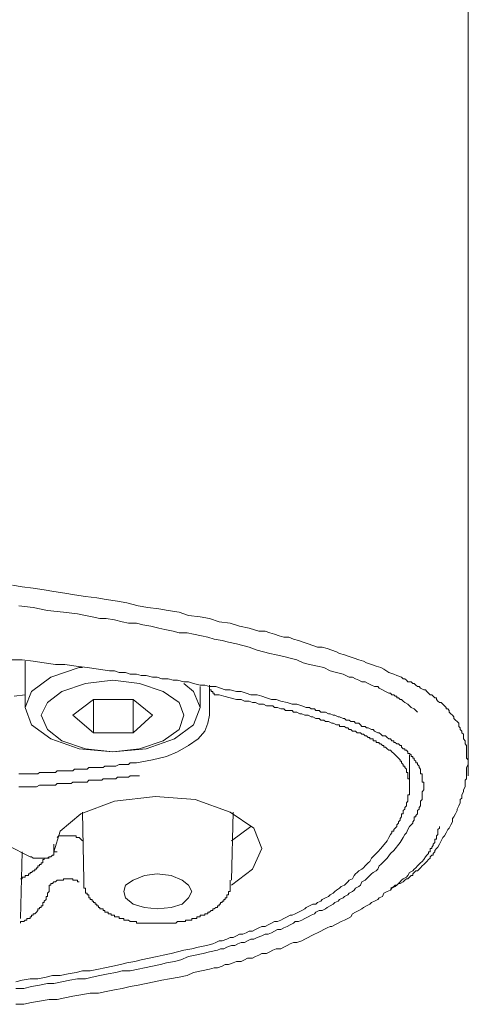
# Model space of a CAD drawing. Units: inches. Extents: x -586 to 831, y -698 to 423.
# Drawn here: x -198 to -189, y 77 to 95 of the extents above; entities that cross this region are included whole.
import ezdxf

# ---------------------------------------------------------------- set-up
doc = ezdxf.new("R2010")
doc.units = ezdxf.units.IN
doc.header["$MEASUREMENT"] = 0
doc.layers.add('图层 1', color=7, linetype='Continuous')

msp = doc.modelspace()

# ---------------------------------------------------------------- linework, layer by layer
at = {"layer": '图层 1', "color": 7, "lineweight": 9}
for points in [[(-189.435, 81.6), (-189.435, 83.695), (-189.435, 84.741), (-189.435, 85.786), (-189.435, 86.838), (-189.435, 87.856), (-189.435, 88.902), (-189.435, 89.947), (-189.435, 90.965), (-189.435, 92.011), (-189.435, 93.029), (-189.435, 94.048), (-189.435, 95.096), (-189.435, 95.589)], [(-190.862, 79.539), (-190.801, 79.567), (-190.774, 79.597), (-190.743, 79.597), (-190.716, 79.625), (-190.685, 79.625), (-190.627, 79.655), (-190.599, 79.683), (-190.569, 79.711), (-190.541, 79.711), (-190.511, 79.741), (-190.483, 79.769), (-190.453, 79.769), (-190.453, 79.799), (-190.425, 79.827), (-190.395, 79.855), (-190.367, 79.855), (-190.337, 79.885), (-190.309, 79.913), (-190.279, 79.946), (-190.251, 79.971), (-190.22, 80.004), (-190.193, 80.029), (-190.162, 80.062), (-190.135, 80.087), (-190.135, 80.115), (-190.104, 80.145), (-190.077, 80.145), (-190.077, 80.173), (-190.049, 80.206), (-190.049, 80.231), (-190.018, 80.264), (-189.991, 80.289), (-189.96, 80.347), (-189.933, 80.405), (-189.9, 80.466), (-189.869, 80.497), (-189.841, 80.555), (-189.811, 80.613), (-189.783, 80.64), (-189.756, 80.699), (-189.725, 80.757), (-189.725, 80.815), (-189.698, 80.845), (-189.667, 80.903), (-189.639, 80.961), (-189.639, 80.989), (-189.609, 81.047), (-189.581, 81.105), (-189.581, 81.163), (-189.551, 81.191), (-189.551, 81.249), (-189.523, 81.307), (-189.523, 81.338), (-189.493, 81.398), (-189.493, 81.457), (-189.493, 81.515), (-189.465, 81.542), (-189.465, 81.6), (-189.465, 81.659), (-189.465, 81.717), (-189.465, 81.747), (-189.435, 81.805), (-189.435, 81.863), (-189.435, 81.891), (-189.465, 81.921), (-189.465, 81.949), (-189.465, 81.979), (-189.465, 82.007), (-189.465, 82.038), (-189.465, 82.065), (-189.465, 82.093), (-189.465, 82.123), (-189.465, 82.151), (-189.493, 82.181), (-189.493, 82.209), (-189.493, 82.24), (-189.523, 82.273), (-189.523, 82.3), (-189.523, 82.331), (-189.523, 82.358), (-189.551, 82.386), (-189.551, 82.417), (-189.581, 82.444), (-189.581, 82.475), (-189.609, 82.502), (-189.609, 82.533), (-189.609, 82.56), (-189.639, 82.591), (-189.667, 82.619), (-189.698, 82.649), (-189.698, 82.677), (-189.725, 82.707), (-189.756, 82.735), (-189.783, 82.765), (-189.783, 82.793), (-189.811, 82.823), (-189.841, 82.823), (-189.841, 82.851), (-189.869, 82.881), (-189.9, 82.909), (-189.933, 82.939), (-189.96, 82.939), (-189.991, 82.967), (-190.018, 82.998), (-190.018, 83.025), (-190.049, 83.025), (-190.077, 83.056), (-190.104, 83.083), (-190.135, 83.083), (-190.162, 83.111), (-190.193, 83.141), (-190.22, 83.175), (-190.251, 83.175), (-190.309, 83.202), (-190.337, 83.233), (-190.367, 83.233), (-190.395, 83.26), (-190.425, 83.291), (-190.453, 83.291), (-190.483, 83.319), (-190.541, 83.319), (-190.569, 83.349), (-190.599, 83.377), (-190.627, 83.377), (-190.658, 83.404), (-190.743, 83.435), (-190.801, 83.462), (-190.893, 83.493), (-190.979, 83.551), (-191.037, 83.579), (-191.12, 83.609), (-191.208, 83.637), (-191.297, 83.667), (-191.352, 83.695), (-191.441, 83.725), (-191.526, 83.753), (-191.615, 83.783), (-191.701, 83.811), (-191.792, 83.839), (-191.85, 83.869), (-191.936, 83.897), (-192.022, 83.927), (-192.11, 83.952), (-192.196, 83.952), (-192.284, 83.985), (-192.37, 84.016), (-192.459, 84.043), (-192.544, 84.077), (-192.633, 84.101), (-192.721, 84.135), (-192.81, 84.135), (-192.896, 84.16), (-192.982, 84.193), (-193.07, 84.218), (-193.156, 84.245), (-193.272, 84.245), (-193.446, 84.303), (-193.623, 84.337), (-193.798, 84.395), (-194, 84.42), (-194.174, 84.478), (-194.348, 84.511), (-194.556, 84.536), (-194.73, 84.594), (-194.932, 84.624), (-195.104, 84.655), (-195.306, 84.682), (-195.483, 84.71), (-195.687, 84.768), (-195.859, 84.799), (-196.064, 84.826), (-196.238, 84.857), (-196.443, 84.884), (-196.647, 84.915), (-196.822, 84.943), (-197.024, 84.976), (-197.201, 85.003), (-197.403, 85.034), (-197.607, 85.061), (-197.782, 85.092)], [(-197.665, 84.71), (-197.403, 84.682), (-197.14, 84.624), (-196.849, 84.594), (-196.589, 84.566), (-196.443, 84.536), (-196.326, 84.511), (-196.18, 84.478), (-196.064, 84.478), (-195.917, 84.453), (-195.773, 84.42), (-195.657, 84.395), (-195.513, 84.395), (-195.397, 84.362), (-195.25, 84.337), (-195.104, 84.303), (-194.99, 84.279), (-194.841, 84.245), (-194.73, 84.218), (-194.583, 84.218), (-194.467, 84.193), (-194.321, 84.16), (-194.204, 84.135), (-194.088, 84.101), (-193.944, 84.077), (-193.828, 84.043), (-193.682, 84.016), (-193.565, 83.985), (-193.446, 83.952), (-193.302, 83.897), (-193.186, 83.869), (-193.07, 83.839), (-192.954, 83.811), (-192.81, 83.783), (-192.694, 83.753), (-192.575, 83.725), (-192.459, 83.667), (-192.342, 83.637), (-192.196, 83.609), (-192.08, 83.579), (-191.963, 83.52), (-191.85, 83.493), (-191.728, 83.462), (-191.615, 83.404), (-191.557, 83.404), (-191.499, 83.377), (-191.441, 83.349), (-191.382, 83.319), (-191.324, 83.319), (-191.269, 83.291), (-191.208, 83.26), (-191.15, 83.233), (-191.092, 83.233), (-191.067, 83.202), (-191.009, 83.175), (-190.951, 83.141), (-190.893, 83.111), (-190.862, 83.111), (-190.835, 83.083), (-190.801, 83.083), (-190.774, 83.056), (-190.743, 83.056), (-190.743, 83.025), (-190.716, 83.025), (-190.685, 82.998), (-190.658, 82.998), (-190.627, 82.967), (-190.599, 82.939), (-190.541, 82.909), (-190.511, 82.881), (-190.483, 82.851), (-190.425, 82.823), (-190.367, 82.765)], [(-190.685, 80.378), (-190.627, 80.466), (-190.599, 80.524), (-190.569, 80.555), (-190.541, 80.613), (-190.511, 80.671), (-190.483, 80.699), (-190.453, 80.729), (-190.453, 80.757), (-190.425, 80.787), (-190.425, 80.815), (-190.425, 80.845), (-190.395, 80.845), (-190.395, 80.873), (-190.367, 80.903), (-190.367, 80.931), (-190.367, 80.961), (-190.337, 80.989), (-190.337, 81.017), (-190.309, 81.047), (-190.309, 81.075), (-190.309, 81.105), (-190.309, 81.133), (-190.279, 81.163), (-190.279, 81.191), (-190.279, 81.221), (-190.279, 81.249), (-190.279, 81.279), (-190.279, 81.307), (-190.251, 81.338), (-190.251, 81.368), (-190.251, 81.398), (-190.251, 81.426), (-190.251, 81.457), (-190.251, 81.484), (-190.279, 81.484), (-190.279, 81.515), (-190.279, 81.542), (-190.279, 81.573), (-190.279, 81.6), (-190.279, 81.631), (-190.309, 81.631), (-190.309, 81.659), (-190.309, 81.689), (-190.309, 81.717), (-190.337, 81.747), (-190.337, 81.775), (-190.367, 81.805), (-190.367, 81.833), (-190.395, 81.833), (-190.395, 81.863), (-190.425, 81.891), (-190.425, 81.921), (-190.453, 81.921), (-190.453, 81.949), (-190.483, 81.949), (-190.483, 81.979), (-190.511, 82.007), (-190.541, 82.007), (-190.541, 82.038), (-190.569, 82.065), (-190.599, 82.065), (-190.599, 82.093), (-190.627, 82.093), (-190.658, 82.123), (-190.658, 82.151), (-190.685, 82.151), (-190.716, 82.181), (-190.743, 82.181), (-190.774, 82.209), (-190.801, 82.209), (-190.801, 82.24), (-190.835, 82.24), (-190.862, 82.273), (-190.893, 82.273), (-190.92, 82.3), (-190.951, 82.331), (-191.009, 82.331), (-191.037, 82.358), (-191.067, 82.386), (-191.092, 82.386), (-191.15, 82.417), (-191.178, 82.444), (-191.208, 82.444), (-191.269, 82.475), (-191.297, 82.475), (-191.324, 82.502), (-191.382, 82.502), (-191.41, 82.533), (-191.441, 82.56), (-191.499, 82.56), (-191.526, 82.591), (-191.584, 82.591), (-191.615, 82.619), (-191.67, 82.619), (-191.701, 82.649), (-191.728, 82.649), (-191.792, 82.677), (-191.82, 82.677), (-191.878, 82.707), (-191.908, 82.707), (-191.963, 82.735), (-191.994, 82.735), (-192.052, 82.765), (-192.08, 82.765), (-192.138, 82.765), (-192.168, 82.793), (-192.226, 82.793), (-192.254, 82.823), (-192.312, 82.823), (-192.342, 82.851), (-192.401, 82.851), (-192.486, 82.881), (-192.575, 82.909), (-192.663, 82.909), (-192.752, 82.939), (-192.868, 82.967), (-192.954, 82.998), (-193.04, 82.998), (-193.128, 83.025), (-193.214, 83.056), (-193.302, 83.083), (-193.419, 83.083), (-193.504, 83.111), (-193.596, 83.141), (-193.682, 83.141), (-193.798, 83.175), (-193.886, 83.175), (-193.972, 83.202), (-194.058, 83.233), (-194.174, 83.233), (-194.262, 83.26), (-194.348, 83.26), (-194.467, 83.291), (-194.556, 83.319), (-194.642, 83.319), (-194.758, 83.349), (-194.841, 83.349), (-194.932, 83.377), (-195.048, 83.377), (-195.131, 83.404), (-195.22, 83.404), (-195.336, 83.435), (-195.424, 83.435), (-195.513, 83.462), (-195.629, 83.462), (-195.715, 83.493), (-195.831, 83.493), (-195.917, 83.52), (-196.005, 83.52), (-196.207, 83.551), (-196.415, 83.579), (-196.617, 83.609), (-196.822, 83.637), (-196.993, 83.637), (-197.201, 83.667), (-197.403, 83.695), (-197.607, 83.725), (-197.809, 83.725)], [(-197.549, 83.695), (-197.549, 82.851)], [(-196.501, 83.579), (-196.559, 83.579), (-197.082, 83.404), (-197.433, 83.141), (-197.549, 82.851), (-197.433, 82.533), (-197.082, 82.273), (-196.559, 82.093), (-195.947, 82.038)], [(-195.947, 82.038), (-195.455, 82.093), (-195.021, 82.24), (-194.73, 82.444), (-194.642, 82.707), (-194.73, 82.939), (-195.021, 83.141), (-195.455, 83.291), (-195.947, 83.349), (-196.443, 83.291), (-196.877, 83.141), (-197.14, 82.939), (-197.259, 82.707), (-197.14, 82.444), (-196.877, 82.24), (-196.443, 82.093), (-195.947, 82.038), (-195.947, 82.038)], [(-195.947, 82.038), (-195.336, 82.093), (-194.816, 82.273), (-194.467, 82.533), (-194.348, 82.851), (-194.467, 83.141), (-194.642, 83.291)], [(-194.348, 82.851), (-194.348, 83.233)], [(-194.174, 83.26), (-194.174, 83.233), (-194.174, 83.202), (-194.174, 83.175), (-194.146, 83.175), (-194.146, 83.141), (-194.116, 83.141), (-194.116, 83.111), (-194.088, 83.111), (-194.088, 83.083), (-194.058, 83.083), (-194.03, 83.083), (-194, 83.083)], [(-194.174, 82.707), (-194.174, 83.26)], [(-197.751, 83.056), (-197.549, 83.083)], [(-196.299, 82.998), (-196.675, 82.707)], [(-195.571, 82.998), (-196.299, 82.998)], [(-196.299, 82.998), (-196.299, 82.386)], [(-195.22, 82.707), (-195.571, 82.998)], [(-195.571, 82.998), (-195.571, 82.386)], [(-190.92, 80.405), (-190.893, 80.466), (-190.862, 80.524), (-190.835, 80.555), (-190.835, 80.582), (-190.801, 80.582), (-190.801, 80.613), (-190.774, 80.64), (-190.743, 80.671), (-190.743, 80.699), (-190.716, 80.729), (-190.716, 80.757), (-190.685, 80.787), (-190.685, 80.815), (-190.658, 80.845), (-190.658, 80.873), (-190.658, 80.903), (-190.627, 80.903), (-190.627, 80.931), (-190.627, 80.961), (-190.599, 80.989), (-190.599, 81.017), (-190.569, 81.047), (-190.569, 81.075), (-190.569, 81.105), (-190.541, 81.133), (-190.541, 81.163), (-190.541, 81.191), (-190.541, 81.221), (-190.541, 81.249), (-190.511, 81.249), (-190.511, 81.279), (-190.511, 81.307), (-190.511, 81.338), (-190.511, 81.368), (-190.511, 81.398), (-190.511, 81.426), (-190.511, 81.457), (-190.511, 81.484), (-190.511, 81.515), (-190.511, 81.542), (-190.541, 81.542), (-190.541, 81.573), (-190.541, 81.6), (-190.541, 81.631), (-190.541, 81.659), (-190.569, 81.659), (-190.569, 81.689), (-190.569, 81.717), (-190.599, 81.747), (-190.599, 81.775), (-190.627, 81.775), (-190.627, 81.805), (-190.658, 81.833), (-190.658, 81.863), (-190.685, 81.863), (-190.685, 81.891), (-190.716, 81.921), (-190.743, 81.949), (-190.774, 81.979), (-190.801, 82.007), (-190.835, 82.038), (-190.862, 82.065), (-190.893, 82.065), (-190.92, 82.093), (-190.951, 82.123), (-190.979, 82.123), (-190.979, 82.151), (-191.009, 82.151), (-191.037, 82.181), (-191.067, 82.181), (-191.067, 82.209), (-191.092, 82.209), (-191.12, 82.209), (-191.12, 82.24), (-191.15, 82.24), (-191.178, 82.24), (-191.178, 82.273), (-191.208, 82.273), (-191.236, 82.273), (-191.236, 82.3), (-191.269, 82.3), (-191.297, 82.331), (-191.324, 82.331), (-191.352, 82.358), (-191.382, 82.358), (-191.41, 82.386), (-191.441, 82.386), (-191.468, 82.386), (-191.499, 82.417), (-191.526, 82.417), (-191.557, 82.417), (-191.584, 82.444), (-191.615, 82.444), (-191.642, 82.475), (-191.67, 82.475), (-191.701, 82.502), (-191.728, 82.502), (-191.761, 82.502), (-191.792, 82.502), (-191.792, 82.533), (-191.85, 82.533), (-191.908, 82.56), (-191.936, 82.56), (-191.994, 82.591), (-192.052, 82.591), (-192.08, 82.619), (-192.138, 82.619), (-192.168, 82.649), (-192.226, 82.649), (-192.284, 82.677), (-192.312, 82.677), (-192.37, 82.707), (-192.428, 82.707), (-192.486, 82.735), (-192.517, 82.735), (-192.575, 82.765), (-192.633, 82.765), (-192.663, 82.793), (-192.721, 82.793), (-192.78, 82.793), (-192.81, 82.823), (-192.868, 82.823), (-192.926, 82.851), (-192.982, 82.851), (-193.012, 82.881), (-193.07, 82.881), (-193.128, 82.881), (-193.186, 82.909), (-193.214, 82.909), (-193.272, 82.909), (-193.33, 82.939), (-193.388, 82.939), (-193.446, 82.967), (-193.477, 82.967), (-193.535, 82.967), (-193.596, 82.998), (-193.682, 82.998), (-193.798, 83.025), (-193.914, 83.056), (-194, 83.083)], [(-196.675, 82.707), (-196.299, 82.386)], [(-195.571, 82.386), (-195.22, 82.707)], [(-195.513, 81.833), (-195.22, 81.891), (-194.962, 81.949), (-194.758, 82.038), (-194.556, 82.151), (-194.379, 82.273), (-194.262, 82.417), (-194.204, 82.56), (-194.174, 82.707)], [(-196.299, 82.386), (-195.571, 82.386)], [(-190.511, 81.426), (-190.511, 81.979)], [(-197.665, 81.631), (-197.607, 81.631), (-197.577, 81.631), (-197.549, 81.631), (-197.519, 81.631), (-197.491, 81.631), (-197.461, 81.631), (-197.433, 81.631), (-197.403, 81.631), (-197.375, 81.631), (-197.345, 81.631), (-197.317, 81.631), (-197.286, 81.659), (-197.259, 81.659), (-197.228, 81.659), (-197.167, 81.659), (-197.14, 81.659), (-197.109, 81.659), (-197.082, 81.659), (-197.051, 81.659), (-197.024, 81.659), (-196.993, 81.659), (-196.966, 81.689), (-196.935, 81.689), (-196.907, 81.689), (-196.877, 81.689), (-196.849, 81.689), (-196.822, 81.689), (-196.791, 81.689), (-196.733, 81.689), (-196.705, 81.689), (-196.675, 81.689), (-196.647, 81.717), (-196.617, 81.717), (-196.589, 81.717), (-196.559, 81.717), (-196.531, 81.717), (-196.501, 81.717), (-196.473, 81.717), (-196.443, 81.717), (-196.415, 81.717), (-196.385, 81.747), (-196.357, 81.747), (-196.299, 81.747), (-196.266, 81.747), (-196.238, 81.747), (-196.207, 81.747), (-196.18, 81.747), (-196.149, 81.747), (-196.122, 81.747), (-196.091, 81.775), (-196.064, 81.775), (-196.033, 81.775), (-196.005, 81.775), (-195.975, 81.775), (-195.947, 81.775), (-195.917, 81.775), (-195.889, 81.775), (-195.831, 81.805), (-195.804, 81.805), (-195.773, 81.805), (-195.745, 81.805), (-195.715, 81.805), (-195.687, 81.805), (-195.657, 81.805), (-195.629, 81.833), (-195.599, 81.833), (-195.571, 81.833), (-195.541, 81.833), (-195.513, 81.833)], [(-197.665, 81.398), (-197.635, 81.398), (-197.607, 81.398), (-197.577, 81.398), (-197.549, 81.398), (-197.519, 81.398), (-197.491, 81.398), (-197.461, 81.398), (-197.433, 81.398), (-197.403, 81.398), (-197.375, 81.398), (-197.345, 81.398), (-197.286, 81.426), (-197.259, 81.426), (-197.228, 81.426), (-197.201, 81.426), (-197.167, 81.426), (-197.14, 81.426), (-197.109, 81.426), (-197.082, 81.426), (-197.051, 81.426), (-197.024, 81.426), (-196.993, 81.426), (-196.966, 81.457), (-196.935, 81.457), (-196.877, 81.457), (-196.849, 81.457), (-196.822, 81.457), (-196.791, 81.457), (-196.764, 81.457), (-196.733, 81.457), (-196.705, 81.457), (-196.675, 81.484), (-196.647, 81.484), (-196.617, 81.484), (-196.589, 81.484), (-196.559, 81.484), (-196.531, 81.484), (-196.501, 81.484), (-196.443, 81.484), (-196.415, 81.484), (-196.385, 81.515), (-196.357, 81.515), (-196.326, 81.515), (-196.299, 81.515), (-196.266, 81.515), (-196.238, 81.515), (-196.207, 81.515), (-196.18, 81.515), (-196.149, 81.515), (-196.122, 81.542), (-196.091, 81.542), (-196.064, 81.542), (-196.033, 81.542), (-195.975, 81.542), (-195.947, 81.542), (-195.917, 81.542), (-195.889, 81.542), (-195.859, 81.573), (-195.831, 81.573), (-195.804, 81.573), (-195.773, 81.573), (-195.745, 81.573), (-195.715, 81.573), (-195.687, 81.573), (-195.657, 81.573), (-195.629, 81.6), (-195.599, 81.6), (-195.541, 81.6), (-195.513, 81.6), (-195.483, 81.6), (-195.455, 81.6)], [(-193.77, 79.597), (-193.388, 79.885), (-193.214, 80.264), (-193.361, 80.64), (-193.798, 80.931), (-194.437, 81.163), (-195.162, 81.221), (-195.917, 81.133), (-196.531, 80.903), (-196.907, 80.582), (-197.024, 80.206)], [(-196.501, 80.931), (-196.473, 79.683)], [(-193.77, 79.683), (-193.74, 80.931)], [(-189.96, 80.671), (-189.96, 80.64), (-189.991, 80.613), (-189.991, 80.582), (-189.991, 80.555), (-189.991, 80.524), (-190.018, 80.497), (-190.018, 80.466), (-190.018, 80.436), (-190.049, 80.436), (-190.049, 80.405), (-190.049, 80.378), (-190.077, 80.347), (-190.077, 80.319), (-190.104, 80.289), (-190.104, 80.264), (-190.135, 80.264), (-190.135, 80.231), (-190.135, 80.206), (-190.162, 80.206), (-190.162, 80.173), (-190.193, 80.145), (-190.22, 80.115), (-190.251, 80.062), (-190.279, 80.029), (-190.309, 80.004), (-190.367, 79.946), (-190.395, 79.913), (-190.425, 79.885), (-190.453, 79.855), (-190.511, 79.827), (-190.541, 79.769), (-190.569, 79.741), (-190.627, 79.711), (-190.658, 79.683), (-190.685, 79.655), (-190.743, 79.597), (-190.774, 79.567), (-190.835, 79.539), (-190.862, 79.503), (-190.92, 79.478), (-190.979, 79.445), (-191.009, 79.387), (-191.067, 79.362), (-191.092, 79.332), (-191.15, 79.304), (-191.208, 79.274), (-191.236, 79.246), (-191.297, 79.216), (-191.352, 79.188), (-191.382, 79.16), (-191.441, 79.13), (-191.499, 79.102), (-191.557, 79.072), (-191.584, 79.014), (-191.642, 78.986), (-191.701, 78.956), (-191.761, 78.928), (-191.82, 78.897), (-191.878, 78.87), (-191.936, 78.839), (-191.963, 78.839), (-192.022, 78.812), (-192.08, 78.781), (-192.138, 78.754), (-192.196, 78.723), (-192.254, 78.695), (-192.312, 78.665), (-192.37, 78.637), (-192.428, 78.604), (-192.486, 78.576), (-192.575, 78.546), (-192.633, 78.546), (-192.694, 78.518), (-192.752, 78.488), (-192.81, 78.46), (-192.868, 78.43), (-192.954, 78.43), (-193.012, 78.402), (-193.07, 78.372), (-193.128, 78.344), (-193.214, 78.344), (-193.272, 78.314), (-193.33, 78.286), (-193.388, 78.256), (-193.477, 78.256), (-193.535, 78.228), (-193.596, 78.197), (-193.682, 78.197), (-193.74, 78.17), (-193.828, 78.139), (-193.886, 78.139), (-193.944, 78.112), (-194.03, 78.081), (-194.088, 78.081), (-194.174, 78.054), (-194.321, 78.026), (-194.467, 77.995), (-194.583, 77.937), (-194.73, 77.91), (-194.904, 77.879), (-195.048, 77.852), (-195.189, 77.821), (-195.336, 77.794), (-195.483, 77.763), (-195.629, 77.735), (-195.773, 77.702), (-195.917, 77.675), (-196.064, 77.644), (-196.207, 77.616), (-196.357, 77.616), (-196.531, 77.586), (-196.675, 77.558), (-196.822, 77.528), (-196.966, 77.5), (-197.109, 77.5), (-197.286, 77.47), (-197.433, 77.442), (-197.577, 77.412), (-197.724, 77.412)], [(-193.77, 80.405), (-193.419, 80.671)], [(-197.461, 80.115), (-197.867, 80.319), (-198.393, 80.466), (-198.944, 80.524), (-199.525, 80.466), (-200.048, 80.347), (-200.454, 80.173), (-200.745, 79.913), (-200.894, 79.625)], [(-196.966, 80.466), (-196.935, 80.497)], [(-196.935, 80.497), (-196.907, 80.497), (-196.877, 80.497), (-196.849, 80.497)], [(-196.559, 80.466), (-196.589, 80.466), (-196.617, 80.466), (-196.617, 80.497), (-196.647, 80.497), (-196.675, 80.497), (-196.705, 80.497), (-196.733, 80.497), (-196.764, 80.497), (-196.791, 80.497), (-196.822, 80.497), (-196.849, 80.497)], [(-196.559, 80.466), (-196.501, 80.405)], [(-197.724, 77.821), (-197.607, 77.852), (-197.461, 77.879), (-197.317, 77.879), (-197.167, 77.91), (-197.051, 77.937), (-196.907, 77.937), (-196.764, 77.968), (-196.617, 77.995), (-196.501, 78.026), (-196.357, 78.026), (-196.207, 78.054), (-196.091, 78.081), (-195.947, 78.112), (-195.804, 78.139), (-195.687, 78.17), (-195.541, 78.197), (-195.424, 78.228), (-195.281, 78.256), (-195.131, 78.286), (-195.021, 78.314), (-194.874, 78.344), (-194.758, 78.372), (-194.642, 78.402), (-194.498, 78.43), (-194.379, 78.46), (-194.232, 78.488), (-194.116, 78.518), (-194.058, 78.546), (-194, 78.576), (-193.944, 78.576), (-193.856, 78.604), (-193.798, 78.637), (-193.74, 78.637), (-193.682, 78.665), (-193.623, 78.695), (-193.565, 78.695), (-193.504, 78.723), (-193.446, 78.754), (-193.388, 78.754), (-193.33, 78.781), (-193.272, 78.812), (-193.214, 78.839), (-193.156, 78.839), (-193.098, 78.87), (-193.04, 78.897), (-192.982, 78.928), (-192.926, 78.928), (-192.868, 78.956), (-192.81, 78.986), (-192.752, 79.014), (-192.694, 79.044), (-192.663, 79.044), (-192.603, 79.072), (-192.544, 79.102), (-192.486, 79.13), (-192.428, 79.16), (-192.401, 79.188), (-192.342, 79.216), (-192.284, 79.246), (-192.226, 79.246), (-192.196, 79.274), (-192.138, 79.304), (-192.11, 79.332), (-192.052, 79.362), (-191.994, 79.387), (-191.963, 79.42), (-191.908, 79.445), (-191.878, 79.478), (-191.85, 79.503), (-191.792, 79.539), (-191.761, 79.567), (-191.701, 79.597), (-191.67, 79.625), (-191.642, 79.655), (-191.615, 79.683), (-191.557, 79.711), (-191.526, 79.769), (-191.499, 79.799), (-191.468, 79.827), (-191.441, 79.855), (-191.382, 79.885), (-191.352, 79.913), (-191.324, 79.946), (-191.297, 79.971), (-191.269, 80.004), (-191.236, 80.029), (-191.208, 80.087), (-191.15, 80.145), (-191.092, 80.206), (-191.037, 80.264), (-190.92, 80.405)], [(-197.724, 77.702), (-197.577, 77.702), (-197.433, 77.735), (-197.286, 77.763), (-197.14, 77.794), (-197.024, 77.794), (-196.877, 77.821), (-196.733, 77.852), (-196.589, 77.879), (-196.443, 77.879), (-196.326, 77.91), (-196.18, 77.937), (-196.033, 77.968), (-195.889, 77.995), (-195.773, 78.026), (-195.629, 78.026), (-195.483, 78.054), (-195.364, 78.081), (-195.22, 78.112), (-195.073, 78.139), (-194.962, 78.17), (-194.816, 78.197), (-194.7, 78.228), (-194.556, 78.286), (-194.437, 78.314), (-194.29, 78.344), (-194.174, 78.372), (-194.03, 78.402), (-193.972, 78.43), (-193.914, 78.43), (-193.856, 78.46), (-193.77, 78.488), (-193.712, 78.488), (-193.654, 78.518), (-193.596, 78.546), (-193.535, 78.546), (-193.477, 78.576), (-193.419, 78.604), (-193.361, 78.604), (-193.302, 78.637), (-193.214, 78.665), (-193.156, 78.695), (-193.098, 78.695), (-193.04, 78.723), (-192.982, 78.754), (-192.926, 78.781), (-192.868, 78.781), (-192.81, 78.812), (-192.752, 78.839), (-192.694, 78.87), (-192.633, 78.897), (-192.603, 78.928), (-192.544, 78.928), (-192.486, 78.956), (-192.428, 78.986), (-192.37, 79.014), (-192.312, 79.044), (-192.254, 79.072), (-192.226, 79.102), (-192.168, 79.13), (-192.11, 79.13), (-192.052, 79.16), (-192.022, 79.188), (-191.963, 79.216), (-191.908, 79.246), (-191.878, 79.274), (-191.82, 79.304), (-191.792, 79.332), (-191.728, 79.362), (-191.701, 79.387), (-191.642, 79.42), (-191.615, 79.445), (-191.557, 79.478), (-191.526, 79.503), (-191.499, 79.539), (-191.441, 79.567), (-191.41, 79.597), (-191.382, 79.655), (-191.324, 79.683), (-191.297, 79.711), (-191.269, 79.741), (-191.236, 79.769), (-191.208, 79.799), (-191.178, 79.827), (-191.12, 79.855), (-191.092, 79.885), (-191.067, 79.946), (-191.037, 79.971), (-191.009, 80.004), (-190.979, 80.029), (-190.92, 80.087), (-190.862, 80.173), (-190.801, 80.231), (-190.685, 80.378)], [(-197.024, 80.206), (-197.024, 80.347)], [(-197.635, 78.986), (-197.607, 80.206)], [(-197.461, 80.115), (-197.433, 80.115), (-197.403, 80.087), (-197.375, 80.087), (-197.345, 80.087), (-197.317, 80.087), (-197.286, 80.087), (-197.259, 80.087), (-197.228, 80.087), (-197.201, 80.087), (-197.167, 80.087)], [(-197.024, 80.206), (-197.024, 80.173), (-197.024, 80.145), (-197.051, 80.145), (-197.082, 80.115), (-197.109, 80.115), (-197.14, 80.087), (-197.167, 80.087)], [(-197.024, 80.206), (-196.966, 80.206)], [(-197.635, 79.711), (-197.607, 79.711), (-197.607, 79.741), (-197.577, 79.741), (-197.549, 79.741), (-197.549, 79.769), (-197.519, 79.769), (-197.491, 79.769), (-197.491, 79.799), (-197.461, 79.799), (-197.461, 79.827), (-197.433, 79.827), (-197.403, 79.855), (-197.375, 79.855), (-197.375, 79.885), (-197.345, 79.885), (-197.345, 79.913), (-197.317, 79.913), (-197.317, 79.946), (-197.286, 79.946), (-197.286, 79.971), (-197.259, 79.971), (-197.259, 80.004), (-197.228, 80.004), (-197.228, 80.029), (-197.228, 80.062), (-197.201, 80.062), (-197.201, 80.087)], [(-197.167, 80.087), (-197.109, 80.087)], [(-194.498, 79.478), (-194.556, 79.597), (-194.672, 79.683), (-194.874, 79.769), (-195.131, 79.799), (-195.364, 79.769), (-195.571, 79.683), (-195.715, 79.597), (-195.745, 79.478), (-195.715, 79.362), (-195.571, 79.246), (-195.364, 79.188), (-195.131, 79.16), (-194.874, 79.188), (-194.672, 79.246), (-194.556, 79.362), (-194.498, 79.478), (-194.498, 79.478)], [(-197.635, 78.897), (-197.635, 78.928), (-197.607, 78.928), (-197.577, 78.928), (-197.549, 78.956), (-197.519, 78.956), (-197.519, 78.986), (-197.491, 78.986), (-197.461, 78.986), (-197.461, 79.014), (-197.433, 79.014), (-197.433, 79.044), (-197.403, 79.044), (-197.403, 79.072), (-197.375, 79.072), (-197.345, 79.102), (-197.317, 79.13), (-197.317, 79.16), (-197.286, 79.16), (-197.286, 79.188), (-197.259, 79.188), (-197.259, 79.216), (-197.228, 79.216), (-197.228, 79.246), (-197.228, 79.274), (-197.201, 79.274), (-197.201, 79.304), (-197.167, 79.332), (-197.167, 79.362), (-197.167, 79.387), (-197.14, 79.387), (-197.14, 79.42), (-197.14, 79.445), (-197.109, 79.478), (-197.109, 79.503), (-197.109, 79.539), (-197.109, 79.567)], [(-197.109, 79.567), (-197.109, 79.597), (-197.082, 79.597), (-197.082, 79.625), (-197.051, 79.625), (-197.024, 79.655), (-196.993, 79.655), (-196.966, 79.683), (-196.935, 79.683)], [(-196.935, 79.683), (-196.907, 79.683), (-196.877, 79.683), (-196.849, 79.683)], [(-196.559, 79.655), (-196.589, 79.655), (-196.589, 79.683), (-196.617, 79.683), (-196.647, 79.683), (-196.675, 79.683), (-196.675, 79.711), (-196.705, 79.711), (-196.733, 79.711), (-196.764, 79.711), (-196.791, 79.711), (-196.822, 79.711), (-196.849, 79.711), (-196.849, 79.683)], [(-196.473, 79.683), (-196.473, 79.655), (-196.473, 79.625), (-196.473, 79.597), (-196.473, 79.567), (-196.473, 79.539), (-196.443, 79.539), (-196.443, 79.503), (-196.443, 79.478), (-196.443, 79.445), (-196.415, 79.445), (-196.415, 79.42), (-196.385, 79.42), (-196.385, 79.387), (-196.385, 79.362), (-196.357, 79.362), (-196.357, 79.332), (-196.326, 79.332), (-196.326, 79.304), (-196.299, 79.304), (-196.299, 79.274), (-196.266, 79.274), (-196.266, 79.246), (-196.238, 79.246), (-196.238, 79.216), (-196.207, 79.216), (-196.207, 79.188), (-196.18, 79.188), (-196.18, 79.16), (-196.149, 79.16), (-196.122, 79.16), (-196.122, 79.13), (-196.091, 79.13), (-196.091, 79.102), (-196.064, 79.102), (-196.033, 79.102), (-196.033, 79.072), (-196.005, 79.072), (-195.975, 79.072), (-195.975, 79.044), (-195.947, 79.044), (-195.917, 79.044), (-195.917, 79.014), (-195.889, 79.014), (-195.859, 79.014), (-195.831, 79.014), (-195.831, 78.986), (-195.804, 78.986), (-195.773, 78.986), (-195.745, 78.986), (-195.745, 78.956), (-195.715, 78.956), (-195.687, 78.956), (-195.657, 78.956), (-195.629, 78.928), (-195.599, 78.928), (-195.571, 78.928), (-195.541, 78.928), (-195.513, 78.928), (-195.513, 78.897), (-195.483, 78.897), (-195.455, 78.897), (-195.424, 78.897), (-195.397, 78.897), (-195.364, 78.897), (-195.336, 78.897), (-195.306, 78.897), (-195.281, 78.897), (-195.25, 78.897), (-195.22, 78.897), (-195.189, 78.897)], [(-195.189, 78.897), (-195.162, 78.897), (-195.131, 78.897), (-195.104, 78.897), (-195.073, 78.897), (-195.048, 78.897), (-195.021, 78.897), (-194.99, 78.897), (-194.962, 78.897), (-194.932, 78.897), (-194.904, 78.897), (-194.874, 78.897), (-194.841, 78.897), (-194.816, 78.897), (-194.788, 78.897), (-194.758, 78.928), (-194.73, 78.928), (-194.7, 78.928), (-194.672, 78.928), (-194.642, 78.928), (-194.614, 78.928), (-194.614, 78.956), (-194.583, 78.956), (-194.556, 78.956), (-194.525, 78.956), (-194.498, 78.956), (-194.498, 78.986), (-194.467, 78.986), (-194.437, 78.986), (-194.406, 78.986), (-194.406, 79.014), (-194.379, 79.014), (-194.348, 79.014), (-194.348, 79.044), (-194.321, 79.044), (-194.29, 79.044), (-194.262, 79.044), (-194.262, 79.072), (-194.232, 79.072), (-194.204, 79.072), (-194.204, 79.102), (-194.174, 79.102), (-194.146, 79.13), (-194.116, 79.13), (-194.116, 79.16), (-194.088, 79.16), (-194.058, 79.188), (-194.03, 79.188), (-194.03, 79.216), (-194, 79.216), (-194, 79.246), (-193.972, 79.246), (-193.972, 79.274), (-193.944, 79.274), (-193.944, 79.304), (-193.914, 79.304), (-193.914, 79.332), (-193.886, 79.332), (-193.886, 79.362), (-193.856, 79.362), (-193.856, 79.387), (-193.856, 79.42), (-193.828, 79.42), (-193.828, 79.445), (-193.828, 79.478), (-193.798, 79.478), (-193.798, 79.503), (-193.798, 79.539), (-193.798, 79.567), (-193.798, 79.597), (-193.798, 79.625), (-193.798, 79.655), (-193.798, 79.683)]]:
    msp.add_lwpolyline(points, dxfattribs=at)

doc.saveas('drawing.dxf')
